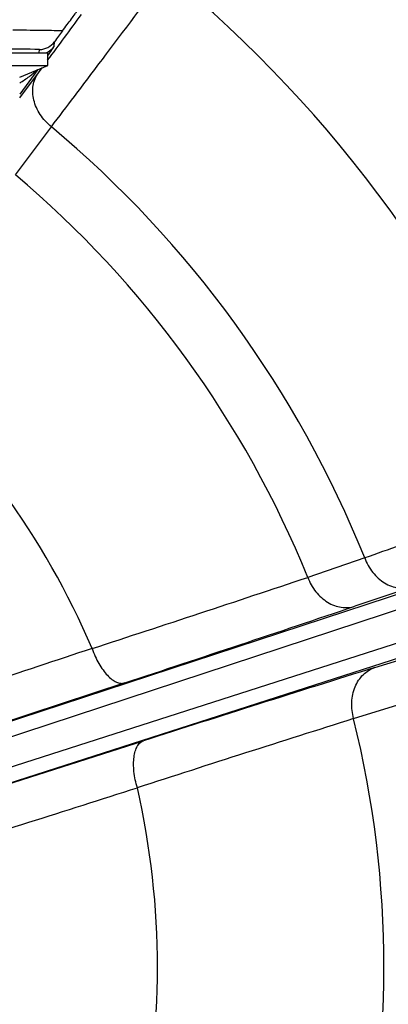
# Model space of a CAD drawing. Units: inches. Extents: x 0.5 to 33.5, y 0.5 to 21.5.
# Drawn here: x 26.2 to 26.8, y 15.8 to 17.3 of the extents above; entities that cross this region are included whole.
import ezdxf

# ---------------------------------------------------------------- set-up
doc = ezdxf.new("R2010")
doc.units = ezdxf.units.IN
doc.header["$LTSCALE"] = 1.87
doc.header["$MEASUREMENT"] = 0
doc.layers.get('0').update_dxf_attribs({"linetype": 'CONTINUOUS'})
doc.layers.add('02___PRT_ALL_AXES', color=7, linetype='CONTINUOUS')
doc.styles.get("Standard").update_dxf_attribs({"font": 'trium.ttf'})
doc.dimstyles.new('DIMSTYLE_1', dxfattribs={"dimtxt": 0.3, "dimasz": 0.1875, "dimexe": 0.0625, "dimexo": 0.0625, "dimgap": 0.15, "dimtad": 0, "dimtih": 1, "dimtoh": 1, "dimdec": 1, "dimlfac": 2.222222, "dimzin": 0, "dimdsep": 46, "dimtxsty": 'STANDARD', "dimblk": '_FILLED', "dimblk1": '_FILLED', "dimblk2": '_FILLED', "dimcen": 0.09, "dimadec": 0, "dimazin": 0, "dimtp": 0.005, "dimtm": 0.005, "dimtfac": 1, "dimtdec": 1, "dimtofl": 0, "dimtmove": 0, "dimatfit": 3, "dimldrblk": '_FILLED', "dimfxl": 1, "dimtolj": 1, "dimtzin": 0, "dimarcsym": 0})

# ---------------------------------------------------------------- blocks, each defined once
blk = doc.blocks.new('_FILLED')
at = {"color": 0, "linetype": 'BYBLOCK'}
blk.add_solid([(0, 0), (-1, 0.1667), (-1, -0.1667)], dxfattribs=at)
blk = doc.blocks.new('*D12')
at = {"color": 2, "linetype": 'CONTINUOUS'}
for p, q in [((22.7975, 15.7763), (22.7975, 9.7952)), ((27.5968, 15.7763), (27.5968, 9.7952)), ((22.7975, 9.8577), (24.5728, 9.8577)), ((27.5968, 9.8577), (25.6862, 9.8577))]:
    blk.add_line(p, q, dxfattribs=at)
at = {"color": 2, "linetype": 'CONTINUOUS', "xscale": 0.1875, "yscale": 0.1875, "zscale": 0.1875, "rotation": 180}
blk.add_blockref('_FILLED', (22.7975, 9.8577), dxfattribs=at)
at = {"color": 2, "linetype": 'CONTINUOUS', "xscale": 0.1875, "yscale": 0.1875, "zscale": 0.1875}
blk.add_blockref('_FILLED', (27.5968, 9.8577), dxfattribs=at)
at = {"color": 2, "linetype": 'CONTINUOUS', "insert": (25.1295, 10.0077), "char_height": 0.3, "width": 0.813333, "attachment_point": 2, "line_spacing_factor": 0.9}
blk.add_mtext('10.7', dxfattribs=at)
blk = doc.blocks.new('*D13')
at = {"color": 2, "linetype": 'CONTINUOUS'}
for p, q in [((27.7925, 16.5512), (27.7925, 8.7016)), ((22.7975, 15.7763), (22.7975, 8.7016)), ((22.7975, 8.7641), (24.7383, 8.7641)), ((27.7925, 8.7641), (25.8517, 8.7641))]:
    blk.add_line(p, q, dxfattribs=at)
at = {"color": 2, "linetype": 'CONTINUOUS', "xscale": 0.1875, "yscale": 0.1875, "zscale": 0.1875, "rotation": 180}
blk.add_blockref('_FILLED', (22.7975, 8.7641), dxfattribs=at)
at = {"color": 2, "linetype": 'CONTINUOUS', "xscale": 0.1875, "yscale": 0.1875, "zscale": 0.1875}
blk.add_blockref('_FILLED', (27.7925, 8.7641), dxfattribs=at)
at = {"color": 2, "linetype": 'CONTINUOUS', "insert": (25.295, 8.9141), "char_height": 0.3, "width": 0.813333, "attachment_point": 2, "line_spacing_factor": 0.9}
blk.add_mtext('11.1', dxfattribs=at)

msp = doc.modelspace()

# ---------------------------------------------------------------- linework, layer by layer
at = {"color": 7, "linetype": 'CONTINUOUS'}
for p, q in [((26.2644, 17.2302), (26.2651, 17.2374)), ((26.2417, 17.2208), (26.2422, 17.2256)), ((26.2406, 17.1903), (26.2463, 17.198)), ((26.2397, 17.1953), (26.2124, 17.158)), ((26.2124, 17.1524), (26.2406, 17.1903)), ((26.2058, 17.0361), (26.2603, 17.1089)), ((26.7336, 16.4574), (26.6475, 16.4281)), ((25.7018, 16.0475), (26.8631, 16.4292)), ((25.7164, 16.0289), (26.8777, 16.4104)), ((26.8049, 16.4135), (26.7188, 16.3844)), ((26.8927, 16.3642), (25.7289, 15.9902)), ((26.892, 16.3404), (25.7281, 15.9666)), ((26.7489, 16.2918), (26.8357, 16.3189)), ((26.371, 16.2685), (25.716, 16.0525)), ((26.7169, 16.2146), (26.8038, 16.2415)), ((25.7425, 15.9709), (26.3994, 16.1811))]:
    msp.add_line(p, q, dxfattribs=at)
for centre, radius, start, end in [((25.1972, 15.8388), 2.3996, 21.6476, 73.8736), ((25.1972, 15.8388), 1.9464, 21.4845, 50.5155), ((13.1082, 26.942), 16.3571, 323.48618, 323.78745), ((28.01, 15.9724), 2.1552, 143.5228, 144.0585), ((26.242, 17.2542), 0.0286, 270.3813, 324.1017), ((26.2414, 17.247), 0.0284, 296.9202, 323.9671), ((26.143, 12.6353), 4.5914, 88.7624, 89.4483), ((26.2414, 17.2469), 0.0283, 292.8457, 296.89), ((25.1972, 15.8388), 1.6563, 21.9303, 50.0697), ((25.1972, 15.8388), 1.5655, 22.1128, 49.8872), ((25.1972, 15.8388), 1.2234, 23.1895, 48.8105), ((25.1972, 15.8388), 2.3996, 297.7472, 20.0417), ((14.0498, 54.0376), 39.6633, 288.02326, 288.51891), ((10.0991, 65.6902), 52.0314, 288.22401, 288.62765), ((42.2844, -33.3662), 52.0315, 107.37235, 107.77599), ((38.6314, -21.6169), 39.6633, 107.48109, 107.97674), ((25.1972, 15.8388), 1.5655, 346.1128, 13.8872), ((25.1972, 15.8388), 1.2234, 347.1895, 12.8105)]:
    msp.add_arc(centre, radius, start, end, dxfattribs=at)
for points, knots in [([(26.2603, 17.1089), (26.2719, 17.1242), (26.2977, 17.1581), (26.356, 17.2353), (26.4024, 17.2975), (26.4348, 17.3411)], [0, 0, 0, 0, 0.197964, 0.43971, 1, 1, 1, 1]), ([(26.277, 17.2537), (26.2794, 17.2568), (26.2838, 17.2629), (26.2903, 17.2715), (26.2952, 17.2782), (26.2988, 17.283), (26.3012, 17.2862), (26.3034, 17.289), (26.3053, 17.2915), (26.3069, 17.2937), (26.3083, 17.2955), (26.3093, 17.2967), (26.3099, 17.2975), (26.3102, 17.2979), (26.3105, 17.2982), (26.3107, 17.2984), (26.3109, 17.2986), (26.3109, 17.2985)], [0, 0, 0, 0, 0.209411, 0.401846, 0.574002, 0.651322, 0.722167, 0.786049, 0.842465, 0.890909, 0.930903, 0.962084, 0.974266, 0.984122, 0.991614, 0.996734, 1, 1, 1, 1]), ([(26.277, 17.2537), (26.266, 17.254), (26.2409, 17.2544), (26.2158, 17.2547), (26.2018, 17.2548)], [0, 0, 0, 0, 0.441356, 1, 1, 1, 1]), ([(26.2546, 17.216), (26.2554, 17.2171), (26.2568, 17.2191), (26.2588, 17.2219), (26.2604, 17.2243), (26.2618, 17.2263), (26.2628, 17.2277), (26.2634, 17.2286), (26.2637, 17.2291), (26.264, 17.2296), (26.2642, 17.2299), (26.2643, 17.2301), (26.2643, 17.2302), (26.2644, 17.2302)], [0, 0, 0, 0, 0.229505, 0.428639, 0.597792, 0.737266, 0.847172, 0.891041, 0.927528, 0.956647, 0.978411, 0.992838, 1, 1, 1, 1]), ([(26.2124, 17.1749), (26.2174, 17.1781), (26.2245, 17.183), (26.2333, 17.1898), (26.2371, 17.1932), (26.2388, 17.1949)], [0, 0, 0, 0, 0.537601, 0.780392, 1, 1, 1, 1]), ([(26.2603, 17.1089), (26.2538, 17.1142), (26.2425, 17.1264), (26.234, 17.145), (26.2318, 17.1602), (26.2324, 17.1712), (26.2352, 17.1814), (26.2386, 17.1875), (26.2406, 17.1903)], [0, 0, 0, 0, 0.273379, 0.53285, 0.655743, 0.773786, 0.888041, 1, 1, 1, 1]), ([(27.0083, 16.5517), (26.9569, 16.5343), (26.8834, 16.5093), (26.7919, 16.4778), (26.7517, 16.4638), (26.7336, 16.4574)], [0, 0, 0, 0, 0.56029, 0.802036, 1, 1, 1, 1]), ([(26.7336, 16.4574), (26.7366, 16.4496), (26.7447, 16.4351), (26.7598, 16.4213), (26.7736, 16.4144), (26.7842, 16.4116), (26.7948, 16.4112), (26.8017, 16.4125), (26.8049, 16.4135)], [0, 0, 0, 0, 0.273379, 0.53285, 0.655743, 0.773786, 0.888041, 1, 1, 1, 1]), ([(26.6475, 16.4281), (26.6505, 16.4203), (26.6586, 16.4059), (26.6737, 16.3921), (26.6875, 16.3853), (26.6981, 16.3825), (26.7087, 16.3821), (26.7155, 16.3834), (26.7188, 16.3844)], [0, 0, 0, 0, 0.273389, 0.532835, 0.655719, 0.773762, 0.888026, 1, 1, 1, 1]), ([(26.3217, 16.3206), (26.2127, 16.2844), (26.0493, 16.23), (25.8314, 16.157), (25.7225, 16.1202), (25.6681, 16.1016)], [0, 0, 0, 0, 0.499712, 0.749736, 1, 1, 1, 1]), ([(26.3217, 16.3206), (26.3231, 16.3165), (26.3262, 16.3088), (26.3317, 16.2979), (26.3379, 16.2883), (26.3445, 16.2802), (26.3513, 16.2739), (26.3581, 16.2696), (26.3638, 16.2679), (26.3681, 16.2679), (26.3701, 16.2683), (26.371, 16.2685)], [0, 0, 0, 0, 0.165436, 0.325333, 0.475143, 0.611356, 0.731355, 0.834251, 0.92185, 0.961655, 1, 1, 1, 1]), ([(26.7169, 16.2146), (26.7147, 16.2226), (26.7128, 16.2391), (26.7169, 16.2591), (26.7241, 16.2727), (26.731, 16.2812), (26.7393, 16.2878), (26.7456, 16.2907), (26.7489, 16.2918)], [0, 0, 0, 0, 0.273389, 0.532835, 0.655719, 0.773762, 0.888026, 1, 1, 1, 1]), ([(26.3901, 16.1101), (26.3889, 16.1141), (26.3868, 16.1222), (26.3849, 16.1343), (26.3842, 16.1457), (26.3848, 16.1561), (26.3866, 16.1652), (26.3896, 16.1726), (26.3932, 16.1774), (26.3967, 16.18), (26.3985, 16.1808), (26.3994, 16.1811)], [0, 0, 0, 0, 0.165436, 0.325333, 0.475143, 0.611356, 0.731355, 0.834251, 0.92185, 0.961655, 1, 1, 1, 1]), ([(25.7326, 15.903), (25.7876, 15.92), (25.8973, 15.9543), (26.1165, 16.0232), (26.2807, 16.0753), (26.3901, 16.1101)], [0, 0, 0, 0, 0.250264, 0.500288, 1, 1, 1, 1])]:
    msp.add_open_spline(points, degree=3, knots=knots, dxfattribs=at)
at = {"layer": '02___PRT_ALL_AXES', "color": 7, "linetype": 'CONTINUOUS'}
for p, q in [((25.9172, 17.2208), (26.2547, 17.2208)), ((26.2547, 17.2015), (26.2547, 17.2208)), ((25.9172, 17.2015), (26.2547, 17.2015)), ((26.2124, 17.1839), (26.2547, 17.2015))]:
    msp.add_line(p, q, dxfattribs=at)

# ---------------------------------------------------------------- dimensions: what is measured, and where the dimension line sits
at = {"color": 2, "linetype": 'CONTINUOUS'}
for base, p2, picture, middle in [((27.7925, 8.7641), (27.7925, 16.6137), '*D13', (25.2781, 8.7591)), ((27.5968, 9.8577), (27.5968, 15.8388), '*D12', (25.1476, 9.8527))]:
    dim = msp.add_linear_dim(base=base, p1=(22.7975, 15.8388), p2=p2, dimstyle='DIMSTYLE_1', dxfattribs=at)
    dim.commit()
    dim.dimension.update_dxf_attribs({"geometry": picture, "text_midpoint": middle, "dimtype": 160})

doc.saveas('drawing.dxf')
